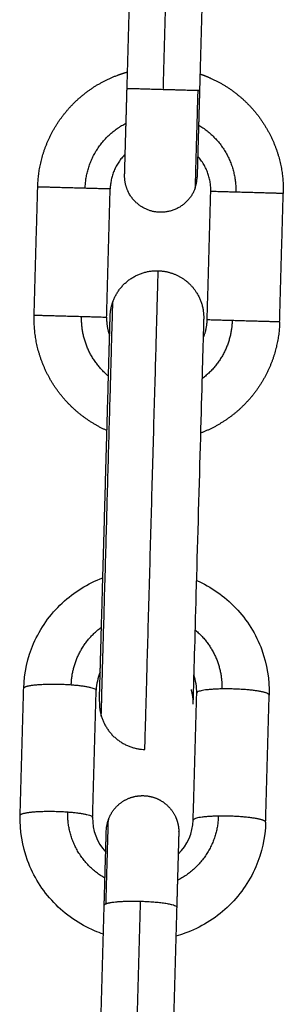
# Model space of a CAD drawing. Units: millimetres. Extents: x -4.7 to 7.9, y 0.2 to 15.1.
# Drawn here: x 5.7 to 5.7, y 11.7 to 11.8 of the extents above; entities that cross this region are included whole.
import ezdxf

# ---------------------------------------------------------------- set-up
doc = ezdxf.new("R2010")
doc.units = ezdxf.units.MM
doc.layers.add('Make2D$Visible$Curves', color=7, linetype='Continuous', true_color=0x000000)
doc.layers.add('Make2D$Visible$Tangents', color=7, linetype='Continuous', true_color=0x000000)

# ---------------------------------------------------------------- blocks, each defined once
blk = doc.blocks.new('OPSHA_K287')
at = {"layer": 'Make2D$Visible$Curves', "color": 0, "lineweight": -3}
for points, degree in [([(-2823.938609, 7240.382883), (-2823.938455, 7240.388381), (-2823.938302, 7240.393878)], 2), ([(-2823.932104, 7240.393705), (-2823.932258, 7240.388207), (-2823.932411, 7240.38271)], 2), ([(-2823.946553, 7240.363497), (-2823.9464, 7240.368995), (-2823.946246, 7240.374493)], 2), ([(-2823.940356, 7240.363324), (-2823.940202, 7240.368822), (-2823.940049, 7240.37432)], 2), ([(-2823.931759, 7240.363084), (-2823.931606, 7240.368582), (-2823.931452, 7240.374079)], 2), ([(-2823.925561, 7240.362911), (-2823.925408, 7240.368408), (-2823.925254, 7240.373906)], 2), ([(-2823.940905, 7240.332922), (-2823.941115, 7240.332437), (-2823.941233, 7240.331914), (-2823.941248, 7240.33138)], 3), ([(-2823.932651, 7240.33114), (-2823.932636, 7240.331674), (-2823.932725, 7240.332203), (-2823.932908, 7240.332699)], 3), ([(-2823.94775, 7240.320664), (-2823.947598, 7240.326109), (-2823.947446, 7240.331553)], 2), ([(-2823.941552, 7240.320491), (-2823.9414, 7240.325935), (-2823.941248, 7240.33138)], 2), ([(-2823.932956, 7240.320251), (-2823.932803, 7240.325695), (-2823.932651, 7240.33114)], 2), ([(-2823.926758, 7240.320078), (-2823.926606, 7240.325522), (-2823.926454, 7240.330967)], 2), ([(-2823.932978, 7240.330197), (-2823.932978, 7240.330197), (-2823.932978, 7240.330197), (-2823.932978, 7240.330197)], 3), ([(-2823.941552, 7240.320491), (-2823.941583, 7240.319404), (-2823.941185, 7240.318341), (-2823.940434, 7240.317529)], 3), ([(-2823.934237, 7240.317356), (-2823.933442, 7240.318125), (-2823.932986, 7240.319164), (-2823.932956, 7240.320251)], 3), ([(-2823.940384, 7240.319342), (-2823.940384, 7240.319342), (-2823.940384, 7240.319342), (-2823.940384, 7240.319341)], 3), ([(-2823.934186, 7240.319168), (-2823.934186, 7240.319169), (-2823.934186, 7240.319169), (-2823.934186, 7240.319169)], 3), ([(-2823.940866, 7240.302085), (-2823.940714, 7240.30753), (-2823.940562, 7240.312974)], 2), ([(-2823.934364, 7240.312801), (-2823.934516, 7240.307357), (-2823.934668, 7240.301912)], 2)]:
    blk.add_open_spline(points, degree=degree, dxfattribs=at)
for points, weights, degree, knots in [([(-2823.946246, 7240.374493), (-2823.94619, 7240.376495), (-2823.945401, 7240.378336), (-2823.944545, 7240.380334), (-2823.942965, 7240.381829), (-2823.941385, 7240.383323), (-2823.939341, 7240.384066), (-2823.93896, 7240.384205), (-2823.938569, 7240.384314)], [0.902750339224, 0.836647976064, 0.803596794484, 0.770545612904, 0.770545612904, 0.770545612904, 0.803596794484, 0.810084350511, 0.817845337053], 2, [0, 0, 0, 3.981546, 3.981546, 8.30003, 8.30003, 12.618513, 12.618513, 13.400044, 13.400044, 13.400044]), ([(-2823.932371, 7240.384141), (-2823.931987, 7240.38401), (-2823.931614, 7240.383851), (-2823.929615, 7240.382994), (-2823.928121, 7240.381414), (-2823.926627, 7240.379834), (-2823.925883, 7240.37779), (-2823.925198, 7240.375908), (-2823.925254, 7240.373906)], [0.817830712679, 0.810078237642, 0.803596794484, 0.770545612904, 0.770545612904, 0.770545612904, 0.803596794484, 0.836647976064, 0.902750339224], 2, [19.800812, 19.800812, 19.800812, 20.581606, 20.581606, 24.900089, 24.900089, 29.218573, 29.218573, 33.200119, 33.200119, 33.200119]), ([(-2823.938816, 7240.375485), (-2823.938816, 7240.375485), (-2823.938815, 7240.375489), (-2823.938815, 7240.375491), (-2823.938815, 7240.375494), (-2823.938815, 7240.375508), (-2823.938815, 7240.375521), (-2823.938814, 7240.375558), (-2823.938813, 7240.375581), (-2823.93881, 7240.375696), (-2823.938806, 7240.375829), (-2823.938791, 7240.376377), (-2823.938775, 7240.376937), (-2823.938755, 7240.377652), (-2823.938715, 7240.379097), (-2823.938663, 7240.380951), (-2823.938609, 7240.382883)], [1, 1, 1, 1, 1, 1, 1, 1, 1, 1, 1, 1, 1, 1, 1, 1.05719095842, 1.17157287525], 3, [0.001336, 0.001336, 0.001336, 0.001336, 0.008075, 0.008075, 0.237376, 0.237376, 0.706626, 0.706626, 1.185971, 1.185971, 2.679933, 2.679933, 5.836185, 5.836185, 5.836185, 11.798691, 11.798691, 11.798691, 11.798691]), ([(-2823.932411, 7240.38271), (-2823.932465, 7240.380777), (-2823.932517, 7240.378923), (-2823.932557, 7240.377479), (-2823.932577, 7240.376764), (-2823.932593, 7240.376204), (-2823.932608, 7240.375656), (-2823.932612, 7240.375523), (-2823.932615, 7240.375408), (-2823.932616, 7240.375385), (-2823.932617, 7240.375348), (-2823.932617, 7240.375335), (-2823.932618, 7240.375321), (-2823.932618, 7240.375318), (-2823.932618, 7240.375315), (-2823.932618, 7240.375313), (-2823.932618, 7240.375312)], [0.902750339224, 0.814613855011, 0.770545612904, 0.770545612904, 0.770545612904, 0.770545612904, 0.770545612904, 0.770545612904, 0.770545612904, 0.770545612904, 0.770545612904, 0.770545612904, 0.770545612904, 0.770545612904, 0.770545612904, 0.770545612904, 0.770545612904], 3, [0, 0, 0, 0, 5.962505, 5.962505, 5.962505, 9.032129, 9.032129, 10.485086, 10.485086, 10.951274, 10.951274, 11.407645, 11.407645, 11.630652, 11.630652, 11.797897, 11.797897, 11.797897, 11.797897]), ([(-2823.932796, 7240.374359), (-2823.933227, 7240.373149), (-2823.934387, 7240.372599), (-2823.935547, 7240.372048), (-2823.936757, 7240.372479), (-2823.937966, 7240.372909), (-2823.938517, 7240.374069), (-2823.938836, 7240.374741), (-2823.938816, 7240.375485)], [1, 0.853553390593, 0.853553390593, 0.853553390593, 1, 0.853553390593, 0.853553390593, 0.853553390593, 0.902692045235], 2, [0, 0, 0, 2.568124, 2.568124, 5.136248, 5.136248, 7.704372, 7.704372, 9.191978, 9.191978, 9.191978]), ([(-2823.935943, 7240.367294), (-2823.934983, 7240.367268), (-2823.93414, 7240.366808), (-2823.933297, 7240.366348), (-2823.932754, 7240.365556), (-2823.93202, 7240.364483), (-2823.932056, 7240.363184)], [1, 0.945503262094, 0.945503262094, 0.945503262094, 1, 0.927638348488, 0.95135967021], 2, [0, 0, 0, 1.92063, 1.92063, 3.84126, 3.84126, 6.440618, 6.440618, 6.440618]), ([(-2823.940327, 7240.353611), (-2823.942244, 7240.354464), (-2823.943686, 7240.355989), (-2823.945181, 7240.357569), (-2823.945924, 7240.359613), (-2823.946609, 7240.361495), (-2823.946553, 7240.363497)], [0.801332334372, 0.770545612904, 0.770545612904, 0.770545612904, 0.803596794484, 0.836647976064, 0.902750339224], 2, [20.732168, 20.732168, 20.732168, 24.900089, 24.900089, 29.218573, 29.218573, 33.200119, 33.200119, 33.200119]), ([(-2823.940975, 7240.330421), (-2823.940975, 7240.330421), (-2823.940975, 7240.330422), (-2823.940975, 7240.330424), (-2823.940975, 7240.330425), (-2823.940974, 7240.330433), (-2823.940974, 7240.33044), (-2823.940973, 7240.33047), (-2823.940972, 7240.3305), (-2823.94097, 7240.330582), (-2823.940969, 7240.330633), (-2823.940962, 7240.33089), (-2823.940953, 7240.331186), (-2823.940919, 7240.332408), (-2823.940884, 7240.333658), (-2823.94084, 7240.335251), (-2823.94075, 7240.338472), (-2823.940634, 7240.342606), (-2823.940514, 7240.346914), (-2823.940394, 7240.351222), (-2823.940278, 7240.355356), (-2823.940188, 7240.358577), (-2823.940144, 7240.36017), (-2823.940109, 7240.36142), (-2823.940075, 7240.362642), (-2823.940066, 7240.362938), (-2823.940059, 7240.363195), (-2823.940058, 7240.363246), (-2823.940055, 7240.363328), (-2823.940055, 7240.363358), (-2823.940054, 7240.363388), (-2823.940054, 7240.363395), (-2823.940053, 7240.363403), (-2823.940053, 7240.363405), (-2823.940053, 7240.363406), (-2823.940053, 7240.363407), (-2823.940053, 7240.363408)], [1, 1, 1, 1, 1, 1, 1, 1, 1, 1, 1, 1, 1, 1, 1, 1, 1, 1.05719095842, 1.17157287525, 1.05719095842, 1, 1, 1, 1, 1, 1, 1, 1, 1, 1, 1, 1, 1, 1, 1, 1, 1], 3, [0.002574, 0.002574, 0.002574, 0.002574, 0.126852, 0.126852, 0.375408, 0.375408, 0.872558, 0.872558, 1.889947, 1.889947, 2.929222, 2.929222, 6.168305, 6.168305, 13.011428, 13.011428, 13.011428, 26.306204, 26.306204, 26.306204, 39.600979, 39.600979, 39.600979, 46.412874, 46.412874, 49.637176, 49.637176, 50.671708, 50.671708, 51.684455, 51.684455, 52.179336, 52.179336, 52.426768, 52.426768, 52.612351, 52.612351, 52.612351, 52.612351]), ([(-2823.925561, 7240.362911), (-2823.925617, 7240.360909), (-2823.926406, 7240.359068), (-2823.927263, 7240.357069), (-2823.928843, 7240.355575), (-2823.930368, 7240.354133), (-2823.93233, 7240.353388)], [0.902750339224, 0.836647976064, 0.803596794484, 0.770545612904, 0.770545612904, 0.770545612904, 0.801328974639], 2, [0, 0, 0, 3.981546, 3.981546, 8.30003, 8.30003, 12.467723, 12.467723, 12.467723]), ([(-2823.940205, 7240.320295), (-2823.939934, 7240.321058), (-2823.939388, 7240.321688), (-2823.938615, 7240.322056), (-2823.937841, 7240.322423), (-2823.937008, 7240.322447), (-2823.936245, 7240.322176), (-2823.935482, 7240.321904), (-2823.934852, 7240.321358), (-2823.934485, 7240.320585), (-2823.934303, 7240.320202), (-2823.934202, 7240.319786), (-2823.934185, 7240.319314), (-2823.934185, 7240.319264), (-2823.934185, 7240.319207), (-2823.934186, 7240.319198), (-2823.934186, 7240.319185), (-2823.934186, 7240.31918), (-2823.934186, 7240.319171), (-2823.934186, 7240.319169), (-2823.934186, 7240.319169)], [0.94911213064, 0.856449294988, 0.810117877161, 0.810117877161, 0.810117877161, 0.856449294988, 0.94911213064, 0.856449294988, 0.810117877161, 0.810117877161, 0.810117877161, 0.810117877161, 0.810117877161, 0.810117877161, 0.810117877161, 0.810117877161, 0.810117877161, 0.810117877161, 0.810117877161, 0.810117877161, 0.810117877161], 3, [0, 0, 0, 0, 2.497806, 2.497806, 2.497806, 4.995613, 4.995613, 4.995613, 7.493419, 7.493419, 7.493419, 8.775298, 8.775298, 8.924935, 8.924935, 8.950471, 8.950471, 8.965786, 8.965786, 8.97795, 8.97795, 8.97795, 8.97795]), ([(-2823.940562, 7240.312974), (-2823.940508, 7240.314887), (-2823.94046, 7240.316623), (-2823.940425, 7240.317852), (-2823.940408, 7240.31846), (-2823.940396, 7240.318897), (-2823.940386, 7240.319247), (-2823.940385, 7240.319314), (-2823.940384, 7240.319337), (-2823.940384, 7240.319339), (-2823.940384, 7240.319341), (-2823.940384, 7240.319341), (-2823.940384, 7240.319341)], [0.902750339224, 0.814613855011, 0.770545612904, 0.770545612904, 0.770545612904, 0.770545612904, 0.770545612904, 0.770545612904, 0.770545612904, 0.770545612904, 0.770545612904, 0.770545612904, 0.770545612904], 3, [0, 0, 0, 0, 5.962505, 5.962505, 5.962505, 8.867815, 8.867815, 10.242997, 10.242997, 10.396615, 10.396615, 10.473522, 10.473522, 10.473522, 10.473522]), ([(-2823.934186, 7240.319168), (-2823.934186, 7240.319168), (-2823.934186, 7240.319167), (-2823.934186, 7240.319166), (-2823.934186, 7240.319164), (-2823.934187, 7240.319141), (-2823.934189, 7240.319074), (-2823.934199, 7240.318724), (-2823.934211, 7240.318287), (-2823.934228, 7240.317679), (-2823.934262, 7240.31645), (-2823.934311, 7240.314714), (-2823.934364, 7240.312801)], [1, 1, 1, 1, 1, 1, 1, 1, 1, 1, 1, 1.05719095842, 1.17157287525], 3, [1.266571, 1.266571, 1.266571, 1.266571, 1.343525, 1.343525, 1.497148, 1.497148, 2.87321, 2.87321, 5.780379, 5.780379, 5.780379, 11.742885, 11.742885, 11.742885, 11.742885])]:
    blk.add_rational_spline(points, weights, degree=degree, knots=knots, dxfattribs=at)
for points, weights in [([(-2823.938766, 7240.377265), (-2823.94, 7240.376051), (-2823.940049, 7240.37432)], [0.770620122888, 0.773684175003, 0.902750339224]), ([(-2823.931452, 7240.374079), (-2823.931404, 7240.37581), (-2823.932568, 7240.377092)], [0.902750339224, 0.773696810414, 0.770620724029]), ([(-2823.932796, 7240.374359), (-2823.932632, 7240.374822), (-2823.932618, 7240.375312)], [1, 0.938434049876, 0.902750339224]), ([(-2823.939823, 7240.364638), (-2823.938848, 7240.367376), (-2823.935943, 7240.367294)], [1, 0.809016994375, 1]), ([(-2823.940053, 7240.363408), (-2823.940036, 7240.364041), (-2823.939823, 7240.364638)], [1, 0.987688340595, 1]), ([(-2823.940356, 7240.363324), (-2823.940379, 7240.362507), (-2823.9401, 7240.361738)], [0.902750339224, 0.836849174838, 0.803798299457]), ([(-2823.932103, 7240.361515), (-2823.931782, 7240.362267), (-2823.931759, 7240.363084)], [0.803798299457, 0.836849174838, 0.902750339224]), ([(-2823.933139, 7240.331438), (-2823.93296, 7240.33083), (-2823.932978, 7240.330197)], [1, 0.9633681757, 0.95135967021]), ([(-2823.940975, 7240.33042), (-2823.940992, 7240.329787), (-2823.940814, 7240.329179)], [1, 0.987689717284, 1]), ([(-2823.940814, 7240.329179), (-2823.939993, 7240.326391), (-2823.937088, 7240.32631)], [1, 0.809016994375, 1])]:
    blk.add_rational_spline(points, weights, degree=2, dxfattribs=at)
for points, knots in [([(-2823.932056, 7240.363184), (-2823.932056, 7240.363184), (-2823.932056, 7240.363183), (-2823.932056, 7240.363181), (-2823.932057, 7240.363179), (-2823.932057, 7240.363172), (-2823.932057, 7240.363164), (-2823.932058, 7240.363134), (-2823.932059, 7240.363104), (-2823.932062, 7240.362981), (-2823.932066, 7240.362854), (-2823.932075, 7240.36251), (-2823.932081, 7240.36229), (-2823.932112, 7240.361194), (-2823.932147, 7240.359941), (-2823.932278, 7240.355255), (-2823.932395, 7240.351058), (-2823.932517, 7240.346691), (-2823.932639, 7240.342323), (-2823.932756, 7240.338126), (-2823.932887, 7240.33344), (-2823.932922, 7240.332187), (-2823.932953, 7240.331091), (-2823.932959, 7240.330871), (-2823.932969, 7240.330527), (-2823.932972, 7240.3304), (-2823.932976, 7240.330277), (-2823.932976, 7240.330247), (-2823.932977, 7240.330217), (-2823.932977, 7240.33021), (-2823.932978, 7240.330202), (-2823.932978, 7240.3302), (-2823.932978, 7240.330199), (-2823.932978, 7240.330198), (-2823.932978, 7240.330197)], [0, 0, 0, 0, 0.187469, 0.187469, 0.437427, 0.437427, 0.93738, 0.93738, 1.937344, 1.937344, 4.024599, 4.024599, 6.186972, 6.186972, 13.003724, 13.003724, 26.303857, 26.303857, 26.303857, 39.603976, 39.603976, 46.420721, 46.420721, 48.583093, 48.583093, 50.670345, 50.670345, 51.670308, 51.670308, 52.170261, 52.170261, 52.420229, 52.420229, 52.607714, 52.607714, 52.607714, 52.607714]), ([(-2823.947446, 7240.331553), (-2823.947409, 7240.33287), (-2823.947121, 7240.334168), (-2823.946597, 7240.335379), (-2823.94603, 7240.33669), (-2823.945199, 7240.33787), (-2823.944154, 7240.338848), (-2823.943149, 7240.339789), (-2823.941968, 7240.340523), (-2823.940679, 7240.341009)], [0, 0, 0, 0, 3.984488, 3.984488, 3.984488, 8.301787, 8.301787, 8.301787, 12.456147, 12.456147, 12.456147, 12.456147]), ([(-2823.932682, 7240.340786), (-2823.931422, 7240.340229), (-2823.930283, 7240.33943), (-2823.929333, 7240.338434), (-2823.928344, 7240.337399), (-2823.92758, 7240.336174), (-2823.927087, 7240.334834), (-2823.926632, 7240.333596), (-2823.926417, 7240.332284), (-2823.926454, 7240.330967)], [20.710465, 20.710465, 20.710465, 20.710465, 24.86462, 24.86462, 24.86462, 29.18192, 29.18192, 29.18192, 33.166407, 33.166407, 33.166407, 33.166407]), ([(-2823.940631, 7240.310498), (-2823.940883, 7240.310584), (-2823.941133, 7240.310678), (-2823.941379, 7240.310783), (-2823.942696, 7240.311342), (-2823.943884, 7240.312163), (-2823.944871, 7240.313197), (-2823.945859, 7240.314231), (-2823.946624, 7240.315457), (-2823.947116, 7240.316797), (-2823.947572, 7240.318035), (-2823.947787, 7240.319347), (-2823.94775, 7240.320664)], [19.749688, 19.749688, 19.749688, 19.749688, 20.553775, 20.553775, 20.553775, 24.86462, 24.86462, 24.86462, 29.18192, 29.18192, 29.18192, 33.166407, 33.166407, 33.166407, 33.166407]), ([(-2823.940384, 7240.319342), (-2823.940384, 7240.319342), (-2823.940384, 7240.319343), (-2823.940379, 7240.319483), (-2823.940367, 7240.319615), (-2823.940316, 7240.319933), (-2823.940269, 7240.320117), (-2823.940205, 7240.320295)], [10.54308, 10.54308, 10.54308, 10.54308, 10.570316, 10.570316, 11.053687, 11.053687, 11.743108, 11.743108, 11.743108, 11.743108]), ([(-2823.926758, 7240.320078), (-2823.926795, 7240.318761), (-2823.927082, 7240.317463), (-2823.927606, 7240.316252), (-2823.928173, 7240.314941), (-2823.929005, 7240.313761), (-2823.930049, 7240.312783), (-2823.931092, 7240.311806), (-2823.932325, 7240.311052), (-2823.933671, 7240.310568), (-2823.933922, 7240.310477), (-2823.934176, 7240.310396), (-2823.934433, 7240.310325)], [0, 0, 0, 0, 3.984488, 3.984488, 3.984488, 8.301787, 8.301787, 8.301787, 12.612632, 12.612632, 12.612632, 13.416512, 13.416512, 13.416512, 13.416512])]:
    blk.add_open_spline(points, degree=3, knots=knots, dxfattribs=at)
at = {"layer": 'Make2D$Visible$Tangents', "color": 0, "lineweight": -3}
for points in [[(-2823.93551, 7240.382796), (-2823.935357, 7240.388294), (-2823.935203, 7240.393792)], [(-2823.937755, 7240.30243), (-2823.937603, 7240.307874), (-2823.937451, 7240.313319)]]:
    blk.add_open_spline(points, degree=2, dxfattribs=at)
for points, weights in [([(-2823.93551, 7240.382796), (-2823.938609, 7240.382883), (-2823.938609, 7240.382883)], [1, 0.707106781187, 1]), ([(-2823.932563, 7240.382714), (-2823.933259, 7240.382733), (-2823.93551, 7240.382796)], [1, 0.809016994375, 1]), ([(-2823.932563, 7240.382714), (-2823.932796, 7240.374359), (-2823.932796, 7240.374359)], [1, 0.707106781187, 1]), ([(-2823.932411, 7240.38271), (-2823.932411, 7240.38271), (-2823.932563, 7240.382714)], [1, 0.987688340595, 1]), ([(-2823.94219, 7240.374379), (-2823.942083, 7240.37819), (-2823.938691, 7240.379931)], [1, 0.803123865866, 0.870919016021]), ([(-2823.932493, 7240.379758), (-2823.929204, 7240.37783), (-2823.929311, 7240.37402)], [0.870911799812, 0.803134344839, 1]), ([(-2823.94219, 7240.374379), (-2823.940049, 7240.37432), (-2823.940049, 7240.37432)], [1, 0.809016994375, 1]), ([(-2823.929311, 7240.37402), (-2823.931452, 7240.374079), (-2823.931452, 7240.374079)], [1, 0.809016994375, 1]), ([(-2823.940197, 7240.358268), (-2823.942584, 7240.36027), (-2823.942497, 7240.363384)], [0.856405472662, 0.833116224726, 1]), ([(-2823.942497, 7240.363384), (-2823.940356, 7240.363324), (-2823.940356, 7240.363324)], [1, 0.809016994375, 1]), ([(-2823.929618, 7240.363024), (-2823.929705, 7240.35991), (-2823.9322, 7240.358044)], [1, 0.833122577233, 0.856403699906]), ([(-2823.929618, 7240.363024), (-2823.931759, 7240.363084), (-2823.931759, 7240.363084)], [1, 0.809016994375, 1]), ([(-2823.943378, 7240.33185), (-2823.943292, 7240.334934), (-2823.940797, 7240.33678)], [1, 0.833112066213, 0.856406633452]), ([(-2823.9328, 7240.336557), (-2823.930413, 7240.334574), (-2823.930499, 7240.33149)], [0.856405472662, 0.833116224726, 1]), ([(-2823.943378, 7240.33185), (-2823.941239, 7240.331693), (-2823.941248, 7240.33138)], [1, 0.809016994375, 1]), ([(-2823.930499, 7240.33149), (-2823.932643, 7240.331453), (-2823.932651, 7240.33114)], [1, 0.809016994375, 1]), ([(-2823.940497, 7240.315278), (-2823.943787, 7240.317187), (-2823.943682, 7240.320961)], [0.870918837427, 0.803124125185, 1]), ([(-2823.943682, 7240.320961), (-2823.941543, 7240.320804), (-2823.941552, 7240.320491)], [1, 0.809016994375, 1]), ([(-2823.930803, 7240.320601), (-2823.930908, 7240.316828), (-2823.934299, 7240.315105)], [1, 0.803132971598, 0.870912745392]), ([(-2823.930803, 7240.320601), (-2823.932947, 7240.320564), (-2823.932956, 7240.320251)], [1, 0.809016994375, 1]), ([(-2823.940406, 7240.313103), (-2823.940205, 7240.320295), (-2823.940205, 7240.320295)], [1, 0.754709580223, 1]), ([(-2823.940562, 7240.312974), (-2823.94056, 7240.313042), (-2823.940406, 7240.313103)], [1, 0.987688340595, 1]), ([(-2823.940406, 7240.313103), (-2823.939702, 7240.313382), (-2823.937451, 7240.313319)], [1, 0.809016994375, 1]), ([(-2823.937451, 7240.313319), (-2823.934352, 7240.313232), (-2823.934364, 7240.312801)], [1, 0.707106781187, 1])]:
    blk.add_rational_spline(points, weights, degree=2, dxfattribs=at)
for points, weights, knots in [([(-2823.946246, 7240.374493), (-2823.946246, 7240.374493), (-2823.944969, 7240.374457), (-2823.943691, 7240.374421), (-2823.94219, 7240.374379)], [1, 0.891006524188, 1, 0.891006524188, 1], [0, 0, 0, 2.921681, 2.921681, 5.843362, 5.843362, 5.843362]), ([(-2823.925254, 7240.373906), (-2823.925254, 7240.373906), (-2823.926532, 7240.373942), (-2823.927809, 7240.373978), (-2823.929311, 7240.37402)], [1, 0.891006524188, 1, 0.891006524188, 1], [0, 0, 0, 2.921681, 2.921681, 5.843362, 5.843362, 5.843362]), ([(-2823.937088, 7240.32631), (-2823.937088, 7240.32631), (-2823.936516, 7240.346802), (-2823.935943, 7240.367294), (-2823.935943, 7240.367294)], [1, 0.707106781187, 1, 0.707106781187, 1], [0, 0, 0, 32.201325, 32.201325, 64.402649, 64.402649, 64.402649]), ([(-2823.940814, 7240.329179), (-2823.940814, 7240.329179), (-2823.940318, 7240.346909), (-2823.939823, 7240.364638), (-2823.939823, 7240.364638)], [1, 0.707106781187, 1, 0.707106781187, 1], [0, 0, 0, 27.85975, 27.85975, 55.719501, 55.719501, 55.719501]), ([(-2823.946553, 7240.363497), (-2823.946553, 7240.363497), (-2823.945276, 7240.363461), (-2823.943999, 7240.363426), (-2823.942497, 7240.363384)], [1, 0.891006524188, 1, 0.891006524188, 1], [0, 0, 0, 2.921681, 2.921681, 5.843362, 5.843362, 5.843362]), ([(-2823.925561, 7240.362911), (-2823.925561, 7240.362911), (-2823.926839, 7240.362946), (-2823.928116, 7240.362982), (-2823.929618, 7240.363024)], [1, 0.891006524188, 1, 0.891006524188, 1], [0, 0, 0, 2.921681, 2.921681, 5.843362, 5.843362, 5.843362]), ([(-2823.947446, 7240.331553), (-2823.947439, 7240.331773), (-2823.946158, 7240.331866), (-2823.944877, 7240.33196), (-2823.943378, 7240.33185)], [1, 0.891006524188, 1, 0.891006524188, 1], [0, 0, 0, 2.921681, 2.921681, 5.843362, 5.843362, 5.843362]), ([(-2823.926454, 7240.330967), (-2823.926448, 7240.331186), (-2823.927721, 7240.331351), (-2823.928995, 7240.331516), (-2823.930499, 7240.33149)], [1, 0.891006524188, 1, 0.891006524188, 1], [0, 0, 0, 2.921681, 2.921681, 5.843362, 5.843362, 5.843362]), ([(-2823.94775, 7240.320664), (-2823.947744, 7240.320884), (-2823.946463, 7240.320977), (-2823.945182, 7240.321071), (-2823.943682, 7240.320961)], [1, 0.891006524188, 1, 0.891006524188, 1], [0, 0, 0, 2.921681, 2.921681, 5.843362, 5.843362, 5.843362]), ([(-2823.926758, 7240.320078), (-2823.926752, 7240.320298), (-2823.928026, 7240.320462), (-2823.929299, 7240.320627), (-2823.930803, 7240.320601)], [1, 0.891006524188, 1, 0.891006524188, 1], [0, 0, 0, 2.921681, 2.921681, 5.843362, 5.843362, 5.843362])]:
    blk.add_rational_spline(points, weights, degree=2, knots=knots, dxfattribs=at)

msp = doc.modelspace()

# ---------------------------------------------------------------- block references
msp.add_blockref('OPSHA_K287', (2829.60259, -7228.613703))

doc.saveas('drawing.dxf')
